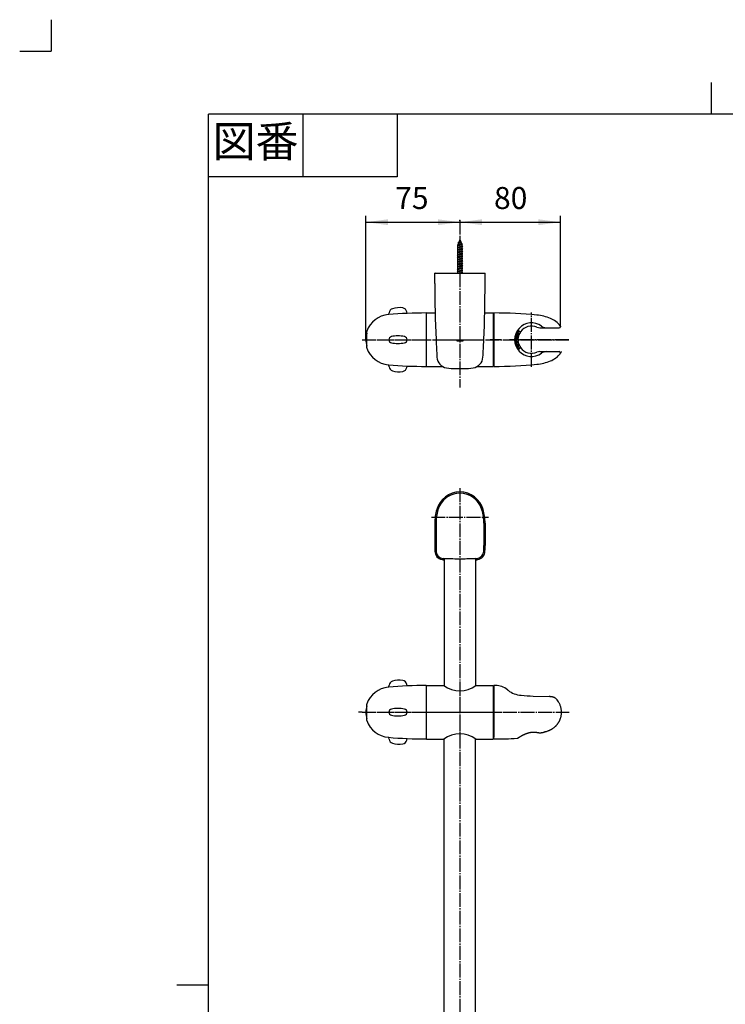
# Model space of a CAD drawing. Units: inches. Extents: x -25 to 1075, y -25 to 1510.
# Drawn here: x -25 to 536, y 727 to 1510 of the extents above; entities that cross this region are included whole.
import ezdxf

# ---------------------------------------------------------------- set-up
doc = ezdxf.new("R2010")
doc.units = ezdxf.units.IN
doc.linetypes.add('DASH_CENTER', pattern=[14, 11, -1, 1, -1])
doc.linetypes.add('PHANTOM', pattern=[13, 10, -1, 0, -1, 0, -1])
doc.layers.add('1', color=7, linetype='Continuous')
doc.styles.add('CONVERTER_11', font='txt.shx', dxfattribs={"width": 0.9})
doc.dimstyles.new('ME10_DIM_16', dxfattribs={"dimtxt": 17.5, "dimasz": 17.5, "dimexe": 5, "dimexo": 0, "dimgap": 5, "dimtad": 1, "dimzin": 12, "dimdsep": 46, "dimtxsty": 'CONVERTER_11', "dimsah": 1, "dimcen": 0.09, "dimclrd": 2, "dimclre": 2, "dimclrt": 7, "dimadec": 0, "dimazin": 0, "dimtfac": 1, "dimtdec": 4, "dimtix": 1, "dimtmove": 0, "dimatfit": 3, "dimfxl": 1, "dimtolj": 1, "dimtzin": 0, "dimarcsym": 0})
doc.dimstyles.new('ME10_DIM_17', dxfattribs={"dimtxt": 17.5, "dimasz": 17.5, "dimexe": 5, "dimexo": 0, "dimgap": 5, "dimtad": 1, "dimzin": 12, "dimdsep": 46, "dimtxsty": 'CONVERTER_11', "dimsah": 1, "dimcen": 0.09, "dimclrd": 2, "dimclre": 2, "dimclrt": 7, "dimadec": 0, "dimazin": 0, "dimtfac": 1, "dimtdec": 4, "dimtix": 1, "dimtmove": 0, "dimatfit": 3, "dimfxl": 1, "dimtolj": 1, "dimtzin": 0, "dimarcsym": 0})

# ---------------------------------------------------------------- blocks, each defined once
blk = doc.blocks.new('開示A4', base_point=(0, 0))
at = {"layer": '1', "color": 4, "linetype": 'PHANTOM'}
for p in [(0, 302), (-5, 297)]:
    blk.add_line(p, (0, 297), dxfattribs=at)
at = {"layer": '1', "color": 2, "linetype": 'Continuous'}
for p, q in [((105, 287), (105, 292)), ((40, 287), (40, 277)), ((55, 287), (55, 277)), ((55, 277), (25, 277)), ((25, 148.5), (20, 148.5))]:
    blk.add_line(p, q, dxfattribs=at)
at = {"layer": '1', "color": 7, "linetype": 'Continuous'}
for p, q in [((25, 148.5), (25, 287)), ((105, 287), (25, 287)), ((200, 287), (105, 287)), ((25, 10), (25, 148.5))]:
    blk.add_line(p, q, dxfattribs=at)
at = {"layer": '1', "color": 2, "insert": (32.5, 282), "char_height": 5, "attachment_point": 5, "style": 'CONVERTER_11'}
blk.add_mtext('図番', dxfattribs=at)
blk = doc.blocks.new('開示A4枠', base_point=(0, 0))
at = {"layer": '1', "xscale": 5, "yscale": 5, "zscale": 5}
blk.add_blockref('開示A4', (0, 0), dxfattribs=at)
blk = doc.blocks.new('*D9')
at = {"layer": '1', "color": 2, "linetype": 'Continuous'}
for p, q in [((325, 1350.26), (325, 1344)), ((325, 1349), (404.92, 1349)), ((404.92, 1266.06), (404.92, 1354))]:
    blk.add_line(p, q, dxfattribs=at)
at = {"layer": '1', "color": 2}
for points in [[(342.5, 1351.3), (342.5, 1346.7), (325, 1349)], [(387.42, 1346.7), (387.42, 1351.3), (404.92, 1349)]]:
    blk.add_solid(points, dxfattribs=at)
at = {"layer": '1', "color": 7, "insert": (352.11, 1354), "char_height": 17.5, "attachment_point": 7, "rotation": 0.00028, "line_spacing_factor": 0.60024, "style": 'CONVERTER_11'}
blk.add_mtext('80', dxfattribs=at)
blk = doc.blocks.new('*D10')
at = {"layer": '1', "color": 2, "linetype": 'Continuous'}
for p, q in [((250.25, 1255.56), (250.25, 1354)), ((250.25, 1349), (325, 1349)), ((325, 1350.26), (325, 1344))]:
    blk.add_line(p, q, dxfattribs=at)
at = {"layer": '1', "color": 2}
for points in [[(267.75, 1351.3), (267.75, 1346.7), (250.25, 1349)], [(307.5, 1346.7), (307.5, 1351.3), (325, 1349)]]:
    blk.add_solid(points, dxfattribs=at)
at = {"layer": '1', "color": 7, "insert": (273.58, 1354), "char_height": 17.5, "attachment_point": 7, "rotation": 0.00028, "line_spacing_factor": 0.60024, "style": 'CONVERTER_11'}
blk.add_mtext('75', dxfattribs=at)

msp = doc.modelspace()

# ---------------------------------------------------------------- linework, layer by layer
at = {"layer": '1', "color": 2, "linetype": 'Continuous'}
msp.add_line((275, 1385), (125, 1385), dxfattribs=at)
at = {"layer": '1', "color": 2, "linetype": 'DASH_CENTER'}
for p, q in [((325, 1350.264), (325, 1217.564)), ((382, 1233.864), (382, 1277.264)), ((247.25, 1255.564), (411.5, 1255.564)), ((357.755, 1255.564), (349, 1255.564)), ((411.5, 1255.564), (364.448, 1255.564)), ((325, 1137.522), (325, 311.522)), ((302.303, 1114.522), (347.697, 1114.522)), ((247.25, 959.384), (408.761, 959.384))]:
    msp.add_line(p, q, dxfattribs=at)
at = {"layer": '1', "color": 7, "linetype": 'Continuous'}
for p, q in [((325, 1331.026), (322.75, 1330.531)), ((323.3, 1330.849), (322.75, 1330.531)), ((323.754, 1332.255), (323.3, 1331.16)), ((325, 1331.405), (323.3, 1330.849)), ((323.3, 1331.16), (323.3, 1330.849)), ((325, 1333.002), (323.447, 1332.431)), ((323.447, 1332.431), (323.946, 1332.719)), ((323.447, 1332.431), (323.754, 1332.255)), ((325, 1332.861), (323.754, 1332.255)), ((324.59, 1334.273), (323.946, 1332.719)), ((325, 1333.232), (323.946, 1332.719)), ((325, 1334.519), (324.489, 1334.331)), ((324.489, 1334.331), (324.653, 1334.426)), ((324.489, 1334.331), (324.59, 1334.273)), ((324.59, 1334.273), (325, 1334.519)), ((325, 1335.264), (324.653, 1334.426)), ((324.653, 1334.426), (325, 1334.519)), ((325, 1335.264), (325.7, 1333.573)), ((325.7, 1333.573), (325, 1333.232)), ((326.032, 1333.381), (325, 1333.002)), ((325.828, 1333.264), (325, 1332.861)), ((326.407, 1331.866), (325, 1331.405)), ((327.074, 1331.481), (325, 1331.026)), ((326.665, 1331.245), (325, 1330.735)), ((326.032, 1333.381), (325.7, 1333.573)), ((326.032, 1333.381), (325.828, 1333.264)), ((325.828, 1333.264), (326.407, 1331.866)), ((327.074, 1331.481), (326.407, 1331.866)), ((327.074, 1331.481), (326.665, 1331.245)), ((326.665, 1331.245), (326.7, 1331.164)), ((326.7, 1329.899), (326.7, 1331.164)), ((322.75, 1330.531), (323.3, 1330.214)), ((325, 1329.106), (322.75, 1328.631)), ((323.3, 1328.949), (322.75, 1328.631)), ((322.75, 1328.631), (323.3, 1328.314)), ((325, 1327.206), (322.75, 1326.731)), ((323.3, 1327.049), (322.75, 1326.731)), ((322.75, 1326.731), (323.3, 1326.414)), ((325, 1325.306), (322.75, 1324.831)), ((323.3, 1325.149), (322.75, 1324.831)), ((322.75, 1324.831), (323.3, 1324.514)), ((325, 1323.406), (322.75, 1322.931)), ((323.3, 1323.249), (322.75, 1322.931)), ((325, 1330.735), (323.3, 1330.214)), ((323.3, 1328.949), (323.3, 1330.214)), ((325, 1329.424), (323.3, 1328.949)), ((325, 1328.789), (323.3, 1328.314)), ((323.3, 1327.049), (323.3, 1328.314)), ((325, 1327.524), (323.3, 1327.049)), ((325, 1326.889), (323.3, 1326.414)), ((323.3, 1325.149), (323.3, 1326.414)), ((325, 1325.624), (323.3, 1325.149)), ((325, 1324.989), (323.3, 1324.514)), ((323.3, 1323.249), (323.3, 1324.514)), ((325, 1323.724), (323.3, 1323.249)), ((325, 1323.089), (323.3, 1322.614)), ((326.7, 1329.899), (325, 1329.424)), ((327.25, 1329.581), (325, 1329.106)), ((326.7, 1329.264), (325, 1328.789)), ((326.7, 1327.999), (325, 1327.524)), ((327.25, 1327.681), (325, 1327.206)), ((326.7, 1327.364), (325, 1326.889)), ((326.7, 1326.099), (325, 1325.624)), ((327.25, 1325.781), (325, 1325.306)), ((326.7, 1325.464), (325, 1324.989)), ((326.7, 1324.199), (325, 1323.724)), ((327.25, 1323.881), (325, 1323.406)), ((326.7, 1323.564), (325, 1323.089)), ((327.25, 1329.581), (326.7, 1329.899)), ((326.7, 1329.264), (327.25, 1329.581)), ((326.7, 1327.999), (326.7, 1329.264)), ((327.25, 1327.681), (326.7, 1327.999)), ((326.7, 1327.364), (327.25, 1327.681)), ((326.7, 1326.099), (326.7, 1327.364)), ((327.25, 1325.781), (326.7, 1326.099)), ((326.7, 1325.464), (327.25, 1325.781)), ((326.7, 1324.199), (326.7, 1325.464)), ((327.25, 1323.881), (326.7, 1324.199)), ((326.7, 1323.564), (327.25, 1323.881)), ((326.7, 1322.299), (326.7, 1323.564)), ((322.75, 1322.931), (323.3, 1322.614)), ((325, 1321.506), (322.75, 1321.031)), ((323.3, 1321.349), (322.75, 1321.031)), ((322.75, 1321.031), (323.3, 1320.714)), ((325, 1319.606), (322.75, 1319.131)), ((323.3, 1319.449), (322.75, 1319.131)), ((322.75, 1319.131), (323.3, 1318.814)), ((325, 1317.706), (322.75, 1317.231)), ((323.3, 1317.549), (322.75, 1317.231)), ((322.75, 1317.231), (323.3, 1316.914)), ((325, 1315.806), (322.75, 1315.331)), ((323.3, 1315.649), (322.75, 1315.331)), ((322.75, 1315.331), (323.3, 1315.014)), ((323.3, 1321.349), (323.3, 1322.614)), ((325, 1321.824), (323.3, 1321.349)), ((325, 1321.189), (323.3, 1320.714)), ((323.3, 1319.449), (323.3, 1320.714)), ((325, 1319.924), (323.3, 1319.449)), ((325, 1319.289), (323.3, 1318.814)), ((323.3, 1317.549), (323.3, 1318.814)), ((325, 1318.024), (323.3, 1317.549)), ((325, 1317.389), (323.3, 1316.914)), ((323.3, 1315.649), (323.3, 1316.914)), ((325, 1316.124), (323.3, 1315.649)), ((325, 1315.489), (323.3, 1315.014)), ((326.7, 1322.299), (325, 1321.824)), ((327.25, 1321.981), (325, 1321.506)), ((326.7, 1321.664), (325, 1321.189)), ((326.7, 1320.399), (325, 1319.924)), ((327.25, 1320.081), (325, 1319.606)), ((326.7, 1319.764), (325, 1319.289)), ((326.7, 1318.499), (325, 1318.024)), ((327.25, 1318.181), (325, 1317.706)), ((326.7, 1317.864), (325, 1317.389)), ((326.7, 1316.599), (325, 1316.124)), ((327.25, 1316.281), (325, 1315.806)), ((326.7, 1315.964), (325, 1315.489)), ((327.25, 1321.981), (326.7, 1322.299)), ((326.7, 1321.664), (327.25, 1321.981)), ((326.7, 1320.399), (326.7, 1321.664)), ((327.25, 1320.081), (326.7, 1320.399)), ((326.7, 1319.764), (327.25, 1320.081)), ((326.7, 1318.499), (326.7, 1319.764)), ((327.25, 1318.181), (326.7, 1318.499)), ((326.7, 1317.864), (327.25, 1318.181)), ((326.7, 1316.599), (326.7, 1317.864)), ((327.25, 1316.281), (326.7, 1316.599)), ((326.7, 1315.964), (327.25, 1316.281)), ((326.7, 1314.699), (326.7, 1315.964)), ((305, 1300.274), (305, 1308.264)), ((305.3, 1308.564), (344.7, 1308.564)), ((325, 1313.906), (322.75, 1313.431)), ((323.3, 1313.749), (322.75, 1313.431)), ((322.75, 1313.431), (323.3, 1313.114)), ((325, 1312.006), (322.75, 1311.531)), ((323.3, 1311.849), (322.75, 1311.531)), ((322.75, 1311.531), (323.3, 1311.214)), ((325, 1310.106), (322.75, 1309.631)), ((325, 1310.106), (322.75, 1309.631)), ((323.3, 1309.949), (322.75, 1309.631)), ((323.3, 1309.949), (322.75, 1309.631)), ((322.75, 1309.631), (323.3, 1309.314)), ((323.3, 1313.749), (323.3, 1315.014)), ((325, 1314.224), (323.3, 1313.749)), ((325, 1313.589), (323.3, 1313.114)), ((323.3, 1311.849), (323.3, 1313.114)), ((325, 1312.324), (323.3, 1311.849)), ((325, 1311.689), (323.3, 1311.214)), ((323.3, 1309.949), (323.3, 1311.214)), ((323.3, 1309.949), (323.3, 1311.214)), ((325, 1310.424), (323.3, 1309.949)), ((325, 1310.424), (323.3, 1309.949)), ((325, 1309.789), (323.3, 1309.314)), ((323.3, 1308.564), (323.3, 1309.314)), ((326.7, 1314.699), (325, 1314.224)), ((327.25, 1314.381), (325, 1313.906)), ((326.7, 1314.064), (325, 1313.589)), ((326.7, 1312.799), (325, 1312.324)), ((327.25, 1312.481), (325, 1312.006)), ((326.7, 1312.164), (325, 1311.689)), ((326.7, 1310.899), (325, 1310.424)), ((326.7, 1310.899), (325, 1310.424)), ((327.25, 1310.581), (325, 1310.106)), ((327.25, 1310.581), (325, 1310.106)), ((326.7, 1310.264), (325, 1309.789)), ((326.7, 1308.999), (325.143, 1308.564)), ((327.25, 1308.681), (326.693, 1308.564)), ((327.25, 1314.381), (326.7, 1314.699)), ((326.7, 1314.064), (327.25, 1314.381)), ((326.7, 1312.799), (326.7, 1314.064)), ((327.25, 1312.481), (326.7, 1312.799)), ((326.7, 1312.164), (327.25, 1312.481)), ((326.7, 1310.899), (326.7, 1312.164)), ((327.25, 1310.581), (326.7, 1310.899)), ((327.25, 1310.581), (326.7, 1310.899)), ((326.7, 1310.264), (327.25, 1310.581)), ((326.7, 1310.264), (327.25, 1310.581)), ((326.7, 1308.999), (326.7, 1310.264)), ((327.25, 1308.681), (326.7, 1308.999)), ((327.046, 1308.564), (327.25, 1308.681)), ((345, 1300.274), (345, 1308.264)), ((268.5, 1275.804), (268.678, 1277.006)), ((283, 1276.564), (282.77, 1277.684)), ((283, 1276.475), (283, 1276.564)), ((298.3, 1276.814), (298.299, 1276.814)), ((298.3, 1276.814), (298.299, 1276.814)), ((298.3, 1276.814), (298.299, 1276.814)), ((298.3, 1276.814), (298.3, 1234.314)), ((298.499, 1276.864), (305.274, 1276.864)), ((298.499, 1234.264), (298.499, 1276.864)), ((344.726, 1276.864), (351.501, 1276.864)), ((351.501, 1276.864), (351.501, 1234.264)), ((352, 1276.814), (352, 1234.314)), ((268.5, 1275.526), (268.5, 1275.804)), ((298.499, 1274.414), (298.3, 1274.414)), ((351.501, 1274.064), (352, 1274.064)), ((250.915, 1249.064), (250.915, 1262.064)), ((370.627, 1260.464), (370.4, 1260.464)), ((370.627, 1260.464), (372.163, 1260.464)), ((371.905, 1262.708), (372.921, 1262.033)), ((371.905, 1262.708), (373.053, 1261.945)), ((372.163, 1260.464), (372.432, 1260.464)), ((388.609, 1265.064), (393.567, 1265.064)), ((393.567, 1265.064), (403.923, 1265.064)), ((306.287, 1255.564), (343.713, 1255.564)), ((306.314, 1255.564), (322.5, 1255.564)), ((322.5, 1255.564), (322.5, 1254.564)), ((322.5, 1254.564), (327.5, 1254.564)), ((327.5, 1254.564), (327.5, 1255.564)), ((327.5, 1255.564), (343.686, 1255.564)), ((369.4, 1255.664), (369.414, 1255.664)), ((369.4, 1255.464), (369.414, 1255.464)), ((369.414, 1255.664), (371, 1255.664)), ((371, 1255.464), (369.414, 1255.464)), ((371.055, 1256.662), (369.448, 1256.663)), ((369.448, 1254.465), (371.055, 1254.465)), ((369.468, 1256.864), (369.53, 1256.864)), ((369.468, 1254.264), (369.53, 1254.264)), ((369.53, 1256.864), (371.078, 1256.864)), ((371.078, 1254.264), (369.53, 1254.264)), ((371.244, 1257.855), (369.612, 1257.857)), ((369.612, 1253.271), (371.244, 1253.273)), ((369.653, 1258.064), (369.765, 1258.064)), ((369.653, 1253.064), (369.765, 1253.064)), ((369.765, 1258.064), (371.291, 1258.064)), ((371.291, 1253.064), (369.765, 1253.064)), ((371.57, 1259.041), (369.895, 1259.047)), ((369.96, 1259.264), (370.127, 1259.264)), ((370.127, 1259.264), (371.647, 1259.264)), ((370.304, 1260.231), (372.045, 1260.221)), ((371.017, 1255.664), (371, 1255.664)), ((371.017, 1255.464), (371, 1255.464)), ((371.15, 1256.864), (371.078, 1256.864)), ((371.15, 1254.264), (371.078, 1254.264)), ((371.421, 1258.064), (371.291, 1258.064)), ((371.421, 1253.064), (371.291, 1253.064)), ((371.842, 1259.264), (371.647, 1259.264)), ((369.895, 1252.081), (371.57, 1252.086)), ((369.96, 1251.864), (370.127, 1251.864)), ((371.647, 1251.864), (370.127, 1251.864)), ((370.304, 1250.896), (372.045, 1250.907)), ((370.4, 1250.664), (370.627, 1250.664)), ((372.163, 1250.664), (370.627, 1250.664)), ((371.842, 1251.864), (371.647, 1251.864)), ((371.905, 1248.42), (373.053, 1249.183)), ((373.053, 1249.183), (371.905, 1248.42)), ((372.432, 1250.664), (372.163, 1250.664)), ((388.609, 1246.064), (393.567, 1246.064)), ((393.567, 1246.064), (403.923, 1246.064)), ((351.501, 1237.064), (352, 1237.064)), ((268.5, 1235.324), (268.5, 1235.601)), ((268.678, 1234.122), (268.5, 1235.324)), ((282.77, 1233.444), (283, 1234.564)), ((283, 1234.564), (283, 1234.653)), ((298.3, 1236.714), (298.499, 1236.714)), ((298.499, 1234.264), (311.314, 1234.264)), ((338.686, 1234.264), (351.501, 1234.264)), ((351.501, 1236.314), (351.501, 1234.314)), ((305, 1109.609), (305, 1092.022)), ((306, 1109.609), (306, 1092.022)), ((306, 1109.609), (306, 1092.022)), ((344, 1109.609), (344, 1092.022)), ((344, 1109.609), (344, 1092.022)), ((345, 1109.609), (345, 1092.022)), ((312.5, 1081.475), (312.5, 980.5)), ((337.5, 1081.475), (337.5, 980.5)), ((268.5, 979.624), (268.678, 980.826)), ((268.5, 979.347), (268.5, 979.624)), ((283, 980.384), (282.77, 981.504)), ((283, 980.295), (283, 980.384)), ((298.3, 980.634), (298.299, 980.634)), ((298.3, 980.634), (298.299, 980.634)), ((298.3, 980.634), (298.299, 980.634)), ((298.3, 980.634), (298.3, 938.134)), ((298.499, 980.684), (312.25, 980.684)), ((298.499, 938.084), (298.499, 980.684)), ((337.75, 980.684), (351.5, 980.684)), ((351.5, 980.684), (351.5, 938.084)), ((352, 980.634), (352, 979.134)), ((352, 979.134), (352, 939.634)), ((298.499, 978.234), (298.3, 978.234)), ((352, 978.384), (351.5, 978.426)), ((383.12, 972.27), (395.966, 971.822)), ((250.915, 952.884), (250.915, 965.884)), ((247.25, 959.384), (244.25, 959.384)), ((408.761, 959.384), (411.761, 959.384)), ((268.5, 939.144), (268.5, 939.422)), ((298.3, 940.534), (298.499, 940.534)), ((352, 940.384), (351.5, 940.343)), ((352, 938.134), (352, 939.634)), ((268.678, 937.942), (268.5, 939.144)), ((282.77, 937.264), (283, 938.384)), ((283, 938.384), (283, 938.473)), ((298.499, 938.084), (312.25, 938.084)), ((312.5, 366.771), (312.5, 938.268)), ((337.5, 366.771), (337.5, 938.268)), ((337.75, 938.084), (351.5, 938.084))]:
    msp.add_line(p, q, dxfattribs=at)
at = {"layer": '1', "color": 4, "linetype": 'PHANTOM'}
for p, q in [((325, 1337.264), (325, 1307.889)), ((247.25, 1255.564), (301.299, 1255.564)), ((325, 983.684), (325, 935.084)), ((247.25, 959.384), (301.299, 959.384)), ((295.499, 959.384), (354.5, 959.384)), ((335, 959.384), (368.75, 959.384))]:
    msp.add_line(p, q, dxfattribs=at)
at = {"layer": '1', "color": 5, "linetype": 'PHANTOM'}
for p, q in [((305, 1308.564), (305.3, 1308.564)), ((305, 1308.264), (305, 1308.564)), ((344.7, 1308.564), (345, 1308.564)), ((345, 1308.264), (345, 1308.564))]:
    msp.add_line(p, q, dxfattribs=at)
at = {"layer": '1', "color": 7, "linetype": 'Continuous'}
for centre, radius, start, end in [((305.3, 1308.264), 0.3, 90, 180), ((344.7, 1308.264), 0.3, 0, 90), ((1305, 1300.274), 1000, 180, 182.546117), ((-655, 1300.274), 1000, 357.453883, 0), ((298.299, 931.314), 345.5, 90, 95.02292), ((272.635, 1276.422), 4, 108.084238, 171.6), ((276.67, 1264.064), 17, 80.338297, 108.084238), ((278.852, 1276.88), 4, 11.6, 80.338297), ((352.001, 931.314), 345.5, 84.322648, 90.000182), ((269.8, 1255.564), 20, 95.02292, 160.528779), ((298.299, 931.314), 345.5, 94.94783, 95.02292), ((381.9, 1255.564), 13.4, 53.031768, 306.968232), ((382.223, 1235.315), 40, 68.253581, 84.322648), ((390.3, 1255.564), 18.2, 37.623142, 68.253581), ((270.25, 1255.564), 20, 165.181042, 180), ((251.415, 1262.064), 0.5, 160.528779, 180), ((382, 1255.564), 12.863, 147.030559, 212.969441), ((382, 1255.564), 12.863, 147.030559, 212.969441), ((381.9, 1255.564), 12.5, 156.920997, 158.074657), ((370.627, 1260.964), 0.5, 270, 334.405448), ((381.9, 1255.564), 12, 146.770087, 154.405448), ((371.628, 1262.292), 0.5, 56.406568, 147.030559), ((371.628, 1262.292), 0.5, 56.406568, 147.030559), ((381.9, 1255.564), 10.9, 153.285743, 154.707847), ((372.432, 1260.964), 0.5, 270, 330.303023), ((381.9, 1255.564), 10.4, 146.823449, 150.303023), ((372.777, 1261.529), 0.5, 0, 56.406568), ((382, 1255.564), 10.85, 66.908736, 144.580229), ((372.777, 1261.529), 0.5, 326.823449, 0), ((388.609, 1271.064), 6, 246.908736, 270), ((393.567, 1271.064), 6, 233.031768, 270), ((403.923, 1266.064), 1, 270, 0), ((403.923, 1266.064), 1, 0, 37.623142), ((270.25, 1255.564), 20, 180, 194.818958), ((271, 1255.564), 2.5, 102.018012, 180), ((271, 1255.564), 2.5, 180, 258.038761), ((275.75, 1233.251), 25.312, 90, 102.018012), ((275.75, 1277.985), 25.419, 258.038761, 270), ((275.75, 1233.251), 25.312, 77.981988, 90), ((275.75, 1277.985), 25.419, 270, 281.961239), ((280.5, 1255.564), 2.5, 281.961239, 0), ((280.5, 1255.564), 2.5, 0, 77.981988), ((306.287, 1255.864), 0.3, 182.546117, 270), ((306.314, 1255.264), 0.3, 90, 182.580539), ((1305, 1300.274), 1000, 182.580539, 183.364262), ((-655, 1300.274), 1000, 356.635738, 357.419461), ((343.686, 1255.264), 0.3, 357.419461, 90), ((343.713, 1255.864), 0.3, 270, 357.453883), ((381.9, 1255.564), 12.5, 179.541629, 180), ((381.9, 1255.564), 12.5, 180, 180.458371), ((369.414, 1256.164), 0.5, 270, 86.102753), ((369.414, 1254.964), 0.5, 273.897247, 90), ((381.9, 1255.564), 12.5, 174.030445, 174.956761), ((381.9, 1255.564), 12.5, 185.043239, 185.969555), ((369.53, 1257.364), 0.5, 270, 80.574632), ((369.53, 1253.764), 0.5, 279.425368, 90), ((381.9, 1255.564), 12.5, 168.463041, 169.42864), ((381.9, 1255.564), 12.5, 190.57136, 191.536959), ((369.765, 1258.564), 0.5, 270, 74.967468), ((369.765, 1252.564), 0.5, 285.032532, 90), ((381.9, 1255.564), 12.5, 162.782489, 163.821476), ((370.127, 1259.764), 0.5, 270, 69.220649), ((381.9, 1255.564), 10.9, 179.474343, 180), ((381.9, 1255.564), 10.9, 180, 180.525657), ((371.017, 1256.164), 0.5, 270, 85.53027), ((371.017, 1254.964), 0.5, 274.46973, 90), ((381.9, 1255.564), 10.9, 173.150254, 174.216032), ((381.9, 1255.564), 10.9, 185.783968, 186.849746), ((371.15, 1257.364), 0.5, 270, 79.180532), ((371.15, 1253.764), 0.5, 280.819468, 90), ((381.9, 1255.564), 10.9, 166.740734, 167.866294), ((381.9, 1255.564), 10.9, 192.133706, 193.259266), ((371.421, 1258.564), 0.5, 270, 72.710079), ((371.421, 1252.564), 0.5, 287.289921, 90), ((381.9, 1255.564), 10.9, 160.156659, 161.39584), ((371.842, 1259.764), 0.5, 270, 66.022085), ((251.415, 1249.064), 0.5, 180, 199.471221), ((269.8, 1255.564), 20, 199.471221, 264.97708), ((381.9, 1255.564), 12.5, 196.178524, 197.217511), ((370.127, 1251.364), 0.5, 290.779351, 90), ((381.9, 1255.564), 12.5, 201.925343, 203.079003), ((370.627, 1250.164), 0.5, 25.594552, 90), ((381.9, 1255.564), 12, 205.594552, 213.229913), ((371.628, 1248.836), 0.5, 212.969441, 303.593432), ((371.628, 1248.836), 0.5, 212.969441, 303.593432), ((381.9, 1255.564), 10.9, 198.60416, 199.843341), ((371.842, 1251.364), 0.5, 293.977915, 90), ((381.9, 1255.564), 10.9, 205.292153, 206.714257), ((372.432, 1250.164), 0.5, 29.696977, 90), ((381.9, 1255.564), 10.4, 209.696977, 213.176551), ((372.777, 1249.599), 0.5, 303.593432, 33.176551), ((382, 1255.564), 10.85, 215.419771, 293.091264), ((388.609, 1240.064), 6, 90, 113.091264), ((393.567, 1240.064), 6, 90, 126.968232), ((403.923, 1245.064), 1, 322.376858, 90), ((315.708, 1242.118), 9, 183.364262, 261.610571), ((334.292, 1242.118), 9, 278.389429, 356.635738), ((382.223, 1275.812), 40, 275.677352, 291.746419), ((390.3, 1255.564), 18.2, 291.746419, 322.376858), ((298.299, 1579.814), 345.5, 264.97708, 270.000182), ((298.299, 1579.814), 345.5, 264.97708, 265.05217), ((272.635, 1234.706), 4, 188.4, 251.915762), ((276.67, 1247.064), 17, 251.915762, 279.661703), ((278.852, 1234.248), 4, 279.661703, 348.4), ((323, 1291.564), 58.98, 261.610571, 268.865578), ((325, 1392.564), 160, 268.865578, 270), ((325, 1392.564), 160, 270, 271.134422), ((327, 1291.564), 58.98, 271.134422, 278.389429), ((352.001, 1579.814), 345.5, 269.999818, 275.677352), ((325, 1115.322), 19.2, 90, 164.057631), ((325, 1115.322), 18.2, 90, 164.057631), ((325, 1115.322), 18.2, 82.104738, 164.057631), ((325, 1115.322), 19.2, 15.942369, 90), ((325, 1115.322), 18.2, 15.942369, 90), ((325, 1115.322), 18.2, 15.942369, 82.104738), ((345, 1109.609), 40, 164.057631, 180), ((345, 1109.609), 39, 164.057631, 180), ((345, 1109.609), 39, 164.057631, 180), ((305, 1109.609), 39, 0, 15.942369), ((305, 1109.609), 39, 0, 15.942369), ((305, 1109.609), 40, 0, 15.942369), ((425, 1092.022), 120, 180, 182.241406), ((425, 1092.022), 119, 180, 182.241406), ((425, 1092.022), 119, 180, 182.241406), ((225, 1092.022), 119, 357.758594, 0), ((225, 1092.022), 119, 357.758594, 0), ((225, 1092.022), 120, 357.758594, 0), ((312.086, 1087.602), 7, 182.241406, 259.171589), ((312.086, 1087.602), 6, 182.241406, 259.171589), ((312.086, 1087.602), 6, 182.241406, 259.171589), ((322.043, 1139.659), 60, 259.171589, 260.847778), ((322.043, 1139.659), 59, 259.171589, 260.445182), ((322.043, 1139.659), 59, 259.171589, 260.445182), ((327.957, 1139.659), 60, 279.152222, 280.828411), ((327.957, 1139.659), 59, 279.554818, 280.828411), ((327.957, 1139.659), 59, 279.554818, 280.828411), ((327.957, 1139.659), 59, 279.554818, 280.828411), ((337.914, 1087.602), 6, 280.828411, 357.758594), ((337.914, 1087.602), 6, 280.828411, 357.758594), ((337.914, 1087.602), 7, 280.828411, 357.758594), ((269.8, 959.384), 20, 95.02292, 160.528779), ((298.299, 635.134), 345.5, 90, 95.02292), ((298.299, 635.134), 345.5, 94.94783, 95.02292), ((272.635, 980.242), 4, 108.084238, 171.6), ((276.67, 967.884), 17, 80.338297, 108.084238), ((278.852, 980.7), 4, 11.6, 80.338297), ((325, 997.747), 21.3, 233.230909, 306.769091), ((352.001, 635.134), 345.5, 89.787276, 90.000182), ((353.227, 965.637), 14.995, 50.79897, 89.781495), ((375.347, 992.754), 20, 230.79264, 232.966582), ((375.347, 992.754), 20, 232.966582, 265.298801), ((390.1, 1172.149), 200, 265.298801, 268), ((270.25, 959.384), 20, 165.181042, 180), ((251.415, 965.884), 0.5, 160.528779, 180), ((270.25, 959.384), 20, 180, 194.818958), ((271, 959.384), 2.5, 102.018012, 180), ((271, 959.384), 2.5, 180, 258.038761), ((275.75, 937.072), 25.312, 90, 102.018012), ((275.75, 981.806), 25.419, 258.038761, 270), ((275.75, 937.072), 25.312, 77.981988, 90), ((275.75, 981.806), 25.419, 270, 281.961239), ((280.5, 959.384), 2.5, 281.961239, 0), ((280.5, 959.384), 2.5, 0, 77.981988), ((251.415, 952.884), 0.5, 180, 199.471221), ((269.8, 959.384), 20, 199.471221, 264.97708), ((298.299, 1283.634), 345.5, 264.97708, 270.000182), ((298.299, 1283.634), 345.5, 264.97708, 265.05217), ((325, 921.022), 21.3, 53.230909, 126.769091), ((272.635, 938.526), 4, 188.4, 251.915762), ((276.67, 950.884), 17, 251.915762, 279.661703), ((278.852, 938.069), 4, 279.661703, 348.4), ((352.001, 1283.634), 345.5, 269.999818, 273.050503)]:
    msp.add_arc(centre, radius, start, end, dxfattribs=at)
at = {"layer": '1', "color": 2, "linetype": 'PHANTOM'}
msp.add_arc((390.3, 1255.564), 18.2, 322.376858, 328.534973, dxfattribs=at)
at = {"layer": '1', "color": 7, "linetype": 'Continuous'}
for points, knots in [([(337.75, 1081.479), (336.542, 1081.439), (334.125, 1081.358), (330.792, 1081.24), (327.75, 1081.175), (325, 1081.152), (322.25, 1081.175), (319.208, 1081.24), (315.875, 1081.358), (313.458, 1081.439), (312.25, 1081.479)], [0, 0, 0, 0, 3.6274305, 7.2548628, 10.0047756, 12.7546576, 15.5045397, 18.2544524, 21.8818847, 25.5093153, 25.5093153, 25.5093153, 25.5093153]), ([(401.63, 969.905), (401.482, 970.047), (401.187, 970.332), (400.761, 970.627), (400.4, 970.839), (400.115, 970.985), (399.822, 971.116), (399.535, 971.229), (399.254, 971.325), (398.981, 971.407), (398.706, 971.479), (398.441, 971.538), (398.188, 971.586), (397.946, 971.626), (397.704, 971.661), (397.294, 971.71), (396.714, 971.754), (396.215, 971.799), (395.966, 971.822)], [0, 0, 0, 0, 0.6145033, 1.2290075, 1.549218, 1.8694275, 2.1897858, 2.5101383, 2.7949988, 3.079852, 3.3646027, 3.6493502, 3.8937495, 4.1381482, 4.3825314, 4.626904, 5.3778978, 6.1288916, 6.1288916, 6.1288916, 6.1288916]), ([(392.84, 943.783), (393.182, 943.898), (393.867, 944.127), (394.672, 944.433), (395.266, 944.674), (395.653, 944.836), (396.038, 945.004), (396.409, 945.171), (396.765, 945.337), (397.108, 945.502), (397.446, 945.673), (397.711, 945.815), (397.903, 945.922), (398.025, 945.991), (398.145, 946.061), (398.443, 946.238), (398.908, 946.534), (399.528, 946.971), (400.125, 947.438), (400.678, 947.916), (401.188, 948.4), (401.657, 948.886), (402.105, 949.392), (402.451, 949.819), (402.707, 950.157), (402.883, 950.398), (403.054, 950.642), (403.286, 950.989), (403.571, 951.443), (403.895, 952.011), (404.195, 952.593), (404.43, 953.101), (404.611, 953.528), (404.747, 953.871), (404.874, 954.218), (405.064, 954.774), (405.289, 955.548), (405.51, 956.548), (405.664, 957.562), (405.728, 958.309), (405.75, 958.784), (405.756, 958.984), (405.76, 959.184), (405.763, 959.599), (405.746, 960.229), (405.677, 961.072), (405.561, 961.909), (405.388, 962.806), (405.142, 963.757), (404.811, 964.754), (404.414, 965.726), (403.811, 966.951), (402.934, 968.392), (402.064, 969.4), (401.63, 969.905)], [0, 0, 0, 0, 1.0824759, 2.1649518, 2.5847786, 3.0046041, 3.4245246, 3.8444482, 4.2243356, 4.6042245, 4.9839584, 5.3636713, 5.503631, 5.6435885, 5.7835781, 5.9235732, 6.6809393, 7.4384696, 8.1965331, 8.9545215, 9.6300239, 10.3055439, 10.9805751, 11.6555338, 11.9538688, 12.2521851, 12.5505356, 12.8489031, 13.503178, 14.1575321, 14.8118995, 15.4662011, 15.8352603, 16.2042948, 16.5733695, 16.9424816, 17.9657896, 18.9894987, 20.0145191, 21.0390861, 21.2392619, 21.439421, 21.6395529, 21.8397006, 22.6844456, 23.5293787, 24.3742267, 25.2190703, 26.2687893, 27.3186604, 28.3679396, 29.4171326, 31.4118106, 33.406486, 33.406486, 33.406486, 33.406486]), ([(371.75, 939.334), (371.767, 939.344), (371.8, 939.365), (371.871, 939.409), (371.962, 939.466), (372.075, 939.536), (372.188, 939.605), (372.369, 939.716), (372.619, 939.867), (372.94, 940.057), (373.262, 940.244), (373.618, 940.447), (374.009, 940.665), (374.436, 940.896), (374.866, 941.121), (375.311, 941.346), (375.773, 941.57), (376.252, 941.792), (376.734, 942.005), (377.205, 942.201), (377.662, 942.381), (378.107, 942.545), (378.556, 942.7), (379.002, 942.843), (379.445, 942.973), (379.885, 943.091), (380.328, 943.197), (380.768, 943.29), (381.206, 943.37), (381.641, 943.437), (382.077, 943.492), (382.515, 943.533), (382.953, 943.562), (383.391, 943.577), (383.829, 943.579), (384.406, 943.563), (385.119, 943.515), (385.683, 943.435), (385.964, 943.395)], [0, 0, 0, 0, 0.0589571, 0.1179142, 0.250314, 0.3827138, 0.5151145, 0.6475154, 1.0198868, 1.3922593, 1.7646404, 2.1370227, 2.6222059, 3.10739, 3.5925883, 4.077788, 4.6051298, 5.1324729, 5.659813, 6.1871502, 6.6614962, 7.1358406, 7.6101815, 8.0845211, 8.5399915, 8.9954618, 9.4509253, 9.9063861, 10.3462521, 10.7861191, 11.2259943, 11.6658665, 12.1041051, 12.5423473, 12.9805445, 13.4187361, 14.2720031, 15.1252701, 15.1252701, 15.1252701, 15.1252701]), ([(386.836, 943.242), (386.954, 943.221), (387.19, 943.179), (387.487, 943.142), (387.725, 943.119), (387.903, 943.105), (388.081, 943.094), (388.324, 943.083), (388.632, 943.077), (389.005, 943.082), (389.377, 943.099), (389.731, 943.127), (390.068, 943.162), (390.387, 943.204), (390.705, 943.253), (391.1, 943.324), (391.571, 943.422), (391.933, 943.517), (392.113, 943.564)], [0, 0, 0, 0, 0.3595902, 0.7191803, 0.897739, 1.0762961, 1.254885, 1.4334788, 1.8059409, 2.1784306, 2.5509526, 2.9234644, 3.245197, 3.5669266, 3.8886113, 4.210295, 4.7708402, 5.3313854, 5.3313854, 5.3313854, 5.3313854]), ([(392.84, 943.783), (392.738, 943.75), (392.533, 943.684), (392.326, 943.624), (392.222, 943.594)], [0, 0, 0, 0, 0.32310318, 0.64620636, 0.64620636, 0.64620636, 0.64620636]), ([(370.387, 938.624), (370.412, 938.626), (370.462, 938.629), (370.523, 938.64), (370.572, 938.65), (370.61, 938.66), (370.649, 938.672), (370.69, 938.685), (370.73, 938.701), (370.764, 938.716), (370.794, 938.73), (370.818, 938.743), (370.842, 938.756), (370.861, 938.767), (370.875, 938.775), (370.885, 938.781), (370.894, 938.787), (370.905, 938.794), (370.918, 938.803), (370.933, 938.812), (370.948, 938.822), (370.963, 938.832), (370.977, 938.841), (370.99, 938.85), (371.004, 938.858), (371.023, 938.871), (371.047, 938.886), (371.076, 938.905), (371.105, 938.924), (371.137, 938.944), (371.171, 938.966), (371.208, 938.99), (371.245, 939.014), (371.282, 939.038), (371.319, 939.061), (371.357, 939.085), (371.394, 939.109), (371.428, 939.131), (371.458, 939.15), (371.485, 939.167), (371.511, 939.184), (371.546, 939.206), (371.59, 939.233), (371.642, 939.266), (371.694, 939.299), (371.729, 939.321), (371.748, 939.333), (371.749, 939.334), (371.75, 939.334)], [0, 0, 0, 0, 0.074684, 0.149368, 0.1867365, 0.2241054, 0.2669695, 0.3098355, 0.3527011, 0.3955639, 0.4230127, 0.4504607, 0.4778947, 0.505327, 0.5163077, 0.5272883, 0.5382697, 0.5492511, 0.5671049, 0.5849587, 0.6028119, 0.6206651, 0.6369593, 0.6532536, 0.669548, 0.6858424, 0.7205275, 0.7552126, 0.7898975, 0.8245825, 0.8684203, 0.9122581, 0.956096, 0.9999338, 1.0443815, 1.0888292, 1.1332768, 1.1777245, 1.209206, 1.2406875, 1.2721691, 1.3036506, 1.3649768, 1.4263031, 1.4876293, 1.5489556, 1.5515553, 1.554155, 1.554155, 1.554155, 1.554155])]:
    msp.add_open_spline(points, degree=3, knots=knots, dxfattribs=at)
for points in [[(312.25, 1081.477), (312.292, 1081.468), (312.375, 1081.449), (312.458, 1081.43), (312.5, 1081.421)], [(337.5, 1081.421), (337.542, 1081.43), (337.625, 1081.449), (337.708, 1081.468), (337.75, 1081.477)], [(385.964, 943.395), (386.11, 943.371), (386.401, 943.323), (386.691, 943.269), (386.836, 943.242)], [(392.119, 943.566), (392.118, 943.565), (392.116, 943.565), (392.114, 943.564), (392.113, 943.564)], [(392.22, 943.594), (392.203, 943.589), (392.169, 943.58), (392.136, 943.57), (392.119, 943.566)], [(392.222, 943.594), (392.222, 943.594), (392.221, 943.594), (392.22, 943.594), (392.22, 943.594)]]:
    msp.add_open_spline(points, degree=3, dxfattribs=at)
at = {"layer": '1', "color": 7}
for p in [(325, 1350.264), (325, 1350.264), (404.923, 1266.064), (250.25, 1255.564)]:
    msp.add_point(p, dxfattribs=at)

# ---------------------------------------------------------------- block references
msp.add_blockref('開示A4枠', (0, 0))

# ---------------------------------------------------------------- dimensions: what is measured, and where the dimension line sits
at = {"layer": '1'}
for base, p1, p2, text, dimstyle, picture, middle in [((325, 1349), (250.25, 1255.564), (325, 1350.264), '75', 'ME10_DIM_17', '*D10', (286.499, 1362.75)), ((404.923, 1349), (325, 1350.264), (404.923, 1266.064), '80', 'ME10_DIM_16', '*D9', (365.028, 1362.75))]:
    dim = msp.add_linear_dim(base=base, p1=p1, p2=p2, text=text, dimstyle=dimstyle, dxfattribs=at)
    dim.commit()
    dim.dimension.update_dxf_attribs({"geometry": picture, "text_midpoint": middle, "text_rotation": 0.000139})

doc.saveas('drawing.dxf')
